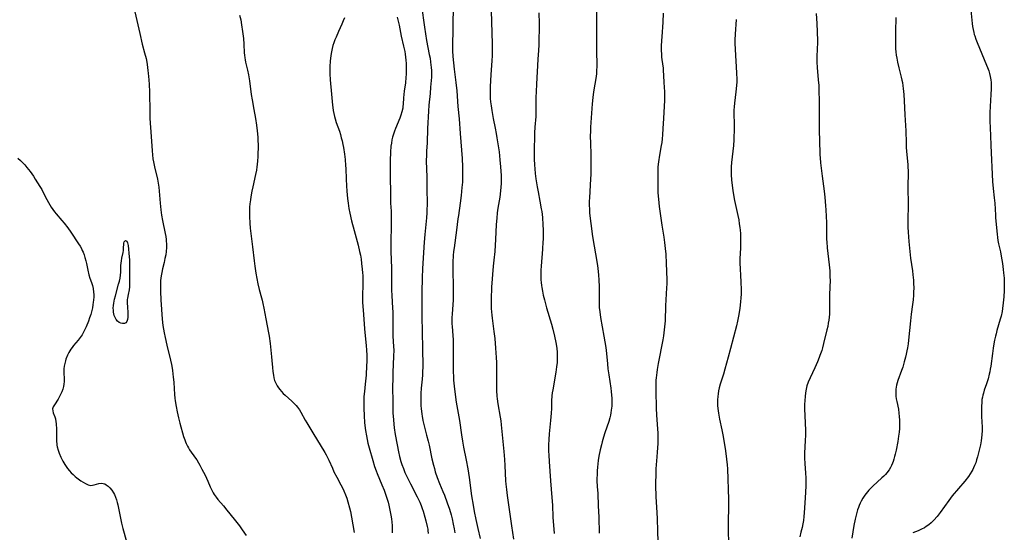
# Model space of a CAD drawing. Units: inches. Extents: x 2039959 to 2045404, y 179136 to 184586.
# Drawn here: x 2041147 to 2041391, y 181309 to 181437 of the extents above; entities that cross this region are included whole.
import ezdxf

# ---------------------------------------------------------------- set-up
doc = ezdxf.new("R2010")
doc.units = ezdxf.units.IN
doc.header["$MEASUREMENT"] = 0
doc.layers.add('c_29_T14S_R18E', color=63, linetype='Continuous')

msp = doc.modelspace()

# ---------------------------------------------------------------- linework, layer by layer
at = {"layer": 'c_29_T14S_R18E'}
for points in [[(2041246.44, 181440.21, 1088), (2041247.13, 181434.86, 1088), (2041247.37, 181433.19, 1088), (2041247.66, 181431.56, 1088), (2041248.36, 181428.12, 1088), (2041248.53, 181427.15, 1088), (2041248.68, 181426.19, 1088), (2041248.83, 181424.85, 1088), (2041248.87, 181424.15, 1088), (2041248.88, 181423.41, 1088), (2041248.86, 181422.48, 1088), (2041248.69, 181420.02, 1088), (2041248.54, 181418.37, 1088), (2041248.24, 181415.52, 1088), (2041248.12, 181414, 1088), (2041247.89, 181409.75, 1088), (2041247.79, 181406.19, 1088), (2041247.66, 181404.06, 1088), (2041247.62, 181403.14, 1088), (2041247.61, 181401.59, 1088), (2041247.75, 181397.69, 1088), (2041247.77, 181396.67, 1088), (2041247.78, 181394.17, 1088), (2041247.81, 181391.65, 1088), (2041247.8, 181390.68, 1088), (2041247.78, 181389.71, 1088), (2041247.73, 181388.74, 1088), (2041247.64, 181387.49, 1088), (2041247.26, 181383.39, 1088), (2041247.1, 181381.46, 1088), (2041246.69, 181374.91, 1088), (2041246.59, 181372.6, 1088), (2041246.52, 181369.06, 1088), (2041246.48, 181364.67, 1088), (2041246.5, 181363.1, 1088), (2041246.69, 181355.16, 1088), (2041246.71, 181350.58, 1088), (2041246.67, 181349.17, 1088), (2041246.64, 181348.49, 1088), (2041246.56, 181347.45, 1088), (2041246.36, 181345.23, 1088), (2041246.26, 181343.86, 1088), (2041246.22, 181342.49, 1088), (2041246.23, 181341.66, 1088), (2041246.27, 181340.82, 1088), (2041246.32, 181340.18, 1088), (2041246.49, 181338.78, 1088), (2041246.58, 181338.22, 1088), (2041246.77, 181337.22, 1088), (2041247.1, 181335.84, 1088), (2041247.69, 181333.56, 1088), (2041248.06, 181332.05, 1088), (2041248.28, 181331.09, 1088), (2041249.01, 181327.62, 1088), (2041249.38, 181326.07, 1088), (2041249.61, 181325.22, 1088), (2041249.83, 181324.47, 1088), (2041250.33, 181322.99, 1088), (2041250.89, 181321.57, 1088), (2041251.74, 181319.55, 1088), (2041252.12, 181318.62, 1088), (2041252.82, 181316.75, 1088), (2041253.34, 181315.14, 1088), (2041253.74, 181313.76, 1088), (2041253.99, 181312.78, 1088), (2041254.29, 181311.47, 1088), (2041254.54, 181310.26, 1088), (2041254.72, 181309.24, 1088)], [(2041254.25, 181441.21, 1086), (2041254.22, 181434.14, 1086), (2041254.14, 181430.54, 1086), (2041254.14, 181429.03, 1086), (2041254.19, 181427.58, 1086), (2041254.32, 181426.06, 1086), (2041254.5, 181424.46, 1086), (2041254.96, 181421.15, 1086), (2041255.17, 181419.09, 1086), (2041255.42, 181415.19, 1086), (2041255.73, 181412.14, 1086), (2041255.99, 181408.46, 1086), (2041256.49, 181402.23, 1086), (2041256.61, 181400.16, 1086), (2041256.63, 181398.7, 1086), (2041256.6, 181397.17, 1086), (2041256.56, 181396.38, 1086), (2041256.47, 181395.08, 1086), (2041256.28, 181393.08, 1086), (2041256.04, 181391.19, 1086), (2041255.57, 181388.14, 1086), (2041255.44, 181387.26, 1086), (2041255.09, 181384.43, 1086), (2041254.51, 181380.11, 1086), (2041254.4, 181379.15, 1086), (2041254.31, 181378.13, 1086), (2041254.22, 181376.47, 1086), (2041254.19, 181375.01, 1086), (2041254.19, 181374.21, 1086), (2041254.28, 181370.72, 1086), (2041254.3, 181369.15, 1086), (2041254.28, 181368.19, 1086), (2041254.24, 181367.14, 1086), (2041254, 181363.63, 1086), (2041253.97, 181362.79, 1086), (2041253.96, 181361.95, 1086), (2041253.97, 181361.2, 1086), (2041254.01, 181360.55, 1086), (2041254.2, 181358.27, 1086), (2041254.24, 181357.23, 1086), (2041254.25, 181351.14, 1086), (2041254.28, 181349.36, 1086), (2041254.34, 181348.06, 1086), (2041254.39, 181347.16, 1086), (2041254.52, 181345.72, 1086), (2041254.7, 181344.28, 1086), (2041255.06, 181341.77, 1086), (2041255.84, 181337.14, 1086), (2041256.34, 181333.64, 1086), (2041256.6, 181332.06, 1086), (2041256.88, 181330.56, 1086), (2041257.53, 181327.31, 1086), (2041257.91, 181325.14, 1086), (2041258.23, 181323.03, 1086), (2041258.87, 181318.43, 1086), (2041259.22, 181316.18, 1086), (2041259.52, 181314.55, 1086), (2041259.91, 181312.62, 1086), (2041260.42, 181310.33, 1086), (2041261.02, 181307.9, 1086)], [(2041289.83, 181439.15, 1080), (2041289.88, 181435.01, 1080), (2041289.83, 181430.17, 1080), (2041289.86, 181428.59, 1080), (2041289.94, 181425.89, 1080), (2041289.94, 181425.08, 1080), (2041289.9, 181424.12, 1080), (2041289.83, 181423.36, 1080), (2041289.74, 181422.61, 1080), (2041289.12, 181418.8, 1080), (2041288.95, 181417.45, 1080), (2041288.8, 181415.82, 1080), (2041288.39, 181410.01, 1080), (2041288.35, 181409.15, 1080), (2041288.32, 181407.69, 1080), (2041288.35, 181406.17, 1080), (2041288.47, 181403.16, 1080), (2041288.49, 181401.97, 1080), (2041288.47, 181400.16, 1080), (2041288.42, 181398.29, 1080), (2041288.38, 181397.17, 1080), (2041288.11, 181392.53, 1080), (2041288.08, 181391.65, 1080), (2041288.07, 181390.68, 1080), (2041288.09, 181389.71, 1080), (2041288.15, 181388.73, 1080), (2041288.27, 181387.38, 1080), (2041288.42, 181386.15, 1080), (2041288.9, 181382.87, 1080), (2041290.01, 181376.15, 1080), (2041290.16, 181375.04, 1080), (2041290.36, 181373.28, 1080), (2041290.44, 181372.14, 1080), (2041290.5, 181370.4, 1080), (2041290.5, 181367.42, 1080), (2041290.52, 181366.22, 1080), (2041290.56, 181365.28, 1080), (2041290.65, 181364.21, 1080), (2041290.86, 181362.76, 1080), (2041291.72, 181358.14, 1080), (2041291.94, 181356.76, 1080), (2041292.08, 181355.81, 1080), (2041292.23, 181354.61, 1080), (2041292.57, 181351.22, 1080), (2041292.71, 181350.03, 1080), (2041292.91, 181348.51, 1080), (2041293.4, 181345.23, 1080), (2041293.51, 181344.36, 1080), (2041293.6, 181343.49, 1080), (2041293.65, 181342.7, 1080), (2041293.67, 181342.04, 1080), (2041293.67, 181341.38, 1080), (2041293.64, 181340.73, 1080), (2041293.54, 181339.75, 1080), (2041293.44, 181339.11, 1080), (2041293.31, 181338.47, 1080), (2041293.16, 181337.83, 1080), (2041292.9, 181336.91, 1080), (2041291.95, 181334.1, 1080), (2041291.62, 181333.07, 1080), (2041291.26, 181331.85, 1080), (2041291.07, 181331.13, 1080), (2041290.79, 181329.92, 1080), (2041290.48, 181328.33, 1080), (2041290.31, 181327.28, 1080), (2041290.2, 181326.45, 1080), (2041290.11, 181325.62, 1080), (2041290.03, 181324.68, 1080), (2041289.99, 181323.74, 1080), (2041289.97, 181322.81, 1080), (2041289.98, 181322.19, 1080), (2041290.05, 181320.81, 1080), (2041290.17, 181319.07, 1080), (2041290.3, 181315.98, 1080), (2041290.44, 181313.16, 1080), (2041290.55, 181309.23, 1080)], [(2041382.82, 181439.14, 1070), (2041383.03, 181436.66, 1070), (2041383.13, 181435.76, 1070), (2041383.24, 181435.01, 1070), (2041383.37, 181434.27, 1070), (2041383.54, 181433.54, 1070), (2041383.66, 181433.09, 1070), (2041383.77, 181432.73, 1070), (2041384.06, 181431.88, 1070), (2041384.39, 181431.04, 1070), (2041386.73, 181425.44, 1070), (2041386.96, 181424.86, 1070), (2041387.25, 181424.03, 1070), (2041387.45, 181423.34, 1070), (2041387.61, 181422.65, 1070), (2041387.74, 181421.83, 1070), (2041387.82, 181421.13, 1070), (2041387.85, 181420.47, 1070), (2041387.85, 181419.56, 1070), (2041387.79, 181418.17, 1070), (2041387.58, 181415.16, 1070), (2041387.54, 181413.7, 1070), (2041387.55, 181411.62, 1070), (2041387.65, 181407.96, 1070), (2041387.74, 181405.5, 1070), (2041388.2, 181396.54, 1070), (2041388.34, 181394.81, 1070), (2041388.6, 181392.45, 1070), (2041388.73, 181391.14, 1070), (2041388.89, 181388.17, 1070), (2041388.93, 181387.55, 1070), (2041389.3, 181383.45, 1070), (2041389.39, 181382.64, 1070), (2041389.51, 181381.89, 1070), (2041389.67, 181381.1, 1070), (2041390.16, 181379.05, 1070), (2041390.36, 181378.01, 1070), (2041390.65, 181376.15, 1070), (2041390.85, 181374.69, 1070), (2041390.94, 181373.89, 1070), (2041391.05, 181372.53, 1070), (2041391.11, 181371.31, 1070), (2041391.11, 181370.17, 1070), (2041391.08, 181369.49, 1070), (2041390.97, 181367.88, 1070), (2041390.85, 181366.43, 1070), (2041390.68, 181364.97, 1070), (2041390.56, 181364.24, 1070), (2041390.3, 181363.1, 1070), (2041390.11, 181362.39, 1070), (2041389.28, 181359.54, 1070), (2041389.05, 181358.71, 1070), (2041388.89, 181358.09, 1070), (2041388.69, 181357.17, 1070), (2041388.5, 181356.19, 1070), (2041388.33, 181355.14, 1070), (2041388.14, 181353.8, 1070), (2041387.74, 181350.68, 1070), (2041387.64, 181349.96, 1070), (2041387.51, 181349.24, 1070), (2041387.38, 181348.66, 1070), (2041387.1, 181347.56, 1070), (2041386.7, 181346.29, 1070), (2041386.14, 181344.71, 1070), (2041385.91, 181344, 1070), (2041385.77, 181343.5, 1070), (2041385.66, 181342.99, 1070), (2041385.57, 181342.38, 1070), (2041385.51, 181341.75, 1070), (2041385.46, 181340.69, 1070), (2041385.46, 181339.61, 1070), (2041385.48, 181338.2, 1070), (2041385.58, 181335.49, 1070), (2041385.58, 181334.68, 1070), (2041385.54, 181333.64, 1070), (2041385.46, 181332.86, 1070), (2041385.35, 181332.1, 1070), (2041385.18, 181331.16, 1070), (2041385.03, 181330.45, 1070), (2041384.8, 181329.44, 1070), (2041384.45, 181328.15, 1070), (2041384.23, 181327.37, 1070), (2041384, 181326.66, 1070), (2041383.75, 181325.97, 1070), (2041383.5, 181325.41, 1070), (2041383.31, 181325.04, 1070), (2041383.07, 181324.59, 1070), (2041382.65, 181323.94, 1070), (2041382.21, 181323.31, 1070), (2041381.3, 181322.15, 1070), (2041378.19, 181318.44, 1070), (2041377.3, 181317.29, 1070), (2041375.2, 181314.34, 1070), (2041374.41, 181313.35, 1070), (2041373.59, 181312.44, 1070), (2041372.92, 181311.78, 1070), (2041372.35, 181311.28, 1070), (2041371.75, 181310.83, 1070), (2041371.3, 181310.54, 1070), (2041370.59, 181310.17, 1070), (2041369.75, 181309.81, 1070), (2041368.43, 181309.29, 1070)], [(2041175.22, 181438.7, 1096), (2041176.49, 181433.35, 1096), (2041177.1, 181430.66, 1096), (2041177.68, 181428.51, 1096), (2041178.02, 181427.12, 1096), (2041178.21, 181426.18, 1096), (2041178.3, 181425.65, 1096), (2041178.51, 181424.14, 1096), (2041178.59, 181423.44, 1096), (2041178.73, 181421.8, 1096), (2041178.79, 181420.64, 1096), (2041178.85, 181418.78, 1096), (2041178.95, 181413.71, 1096), (2041179.01, 181412.18, 1096), (2041179.34, 181407.74, 1096), (2041179.52, 181404.13, 1096), (2041179.59, 181403.2, 1096), (2041179.73, 181402.2, 1096), (2041179.86, 181401.42, 1096), (2041180.12, 181400.2, 1096), (2041180.87, 181397.09, 1096), (2041181.05, 181396.1, 1096), (2041181.19, 181395.15, 1096), (2041181.29, 181394.14, 1096), (2041181.51, 181391.17, 1096), (2041181.69, 181389.52, 1096), (2041181.9, 181388.18, 1096), (2041182.13, 181386.83, 1096), (2041182.79, 181383.6, 1096), (2041182.91, 181382.89, 1096), (2041183, 181382.11, 1096), (2041183.05, 181381.63, 1096), (2041183.07, 181381.14, 1096), (2041183.07, 181380.16, 1096), (2041183.01, 181379.2, 1096), (2041182.91, 181378.37, 1096), (2041182.73, 181377.41, 1096), (2041182.52, 181376.46, 1096), (2041182.13, 181374.89, 1096), (2041181.91, 181373.94, 1096), (2041181.75, 181373.08, 1096), (2041181.68, 181372.52, 1096), (2041181.62, 181371.96, 1096), (2041181.58, 181370.66, 1096), (2041181.6, 181369.24, 1096), (2041181.72, 181367.16, 1096), (2041182.07, 181362.36, 1096), (2041182.23, 181360.79, 1096), (2041182.37, 181359.88, 1096), (2041182.53, 181358.97, 1096), (2041182.77, 181357.77, 1096), (2041183.18, 181355.89, 1096), (2041184.09, 181352.13, 1096), (2041184.31, 181351.11, 1096), (2041184.57, 181349.69, 1096), (2041184.7, 181348.72, 1096), (2041184.78, 181348.01, 1096), (2041184.9, 181346.59, 1096), (2041185.11, 181343.6, 1096), (2041185.2, 181342.74, 1096), (2041185.29, 181342.05, 1096), (2041185.51, 181340.68, 1096), (2041185.78, 181339.3, 1096), (2041186.11, 181337.87, 1096), (2041186.45, 181336.5, 1096), (2041187.36, 181333.22, 1096), (2041187.63, 181332.36, 1096), (2041187.8, 181331.89, 1096), (2041187.99, 181331.43, 1096), (2041188.28, 181330.83, 1096), (2041188.54, 181330.36, 1096), (2041188.83, 181329.91, 1096), (2041190.32, 181327.83, 1096), (2041190.6, 181327.41, 1096), (2041191.07, 181326.65, 1096), (2041191.4, 181326.07, 1096), (2041191.91, 181325.11, 1096), (2041192.68, 181323.56, 1096), (2041193.36, 181322.1, 1096), (2041193.96, 181320.69, 1096), (2041194.33, 181319.89, 1096), (2041194.7, 181319.21, 1096), (2041194.96, 181318.79, 1096), (2041195.41, 181318.16, 1096), (2041195.89, 181317.55, 1096), (2041197.24, 181315.96, 1096), (2041198.12, 181314.89, 1096), (2041199.89, 181312.63, 1096), (2041201.21, 181310.98, 1096), (2041201.93, 181310.03, 1096), (2041202.92, 181308.6, 1096)], [(2041201.26, 181437.83, 1094), (2041201.52, 181436.69, 1094), (2041201.76, 181435.44, 1094), (2041202, 181433.84, 1094), (2041202.19, 181432.1, 1094), (2041202.3, 181430.7, 1094), (2041202.39, 181428.54, 1094), (2041202.44, 181427.91, 1094), (2041202.52, 181427.29, 1094), (2041202.61, 181426.73, 1094), (2041202.73, 181426.18, 1094), (2041203.24, 181424.21, 1094), (2041203.48, 181423.02, 1094), (2041203.71, 181421.52, 1094), (2041204.14, 181418.19, 1094), (2041204.36, 181416.83, 1094), (2041204.8, 181414.42, 1094), (2041205.18, 181412.17, 1094), (2041205.43, 181410.56, 1094), (2041205.61, 181409.15, 1094), (2041205.75, 181407.6, 1094), (2041205.8, 181406.7, 1094), (2041205.83, 181405.64, 1094), (2041205.84, 181404.68, 1094), (2041205.82, 181403.72, 1094), (2041205.78, 181402.64, 1094), (2041205.71, 181401.71, 1094), (2041205.62, 181400.78, 1094), (2041205.54, 181400.21, 1094), (2041205.41, 181399.38, 1094), (2041205.19, 181398.3, 1094), (2041204.5, 181395.19, 1094), (2041204.28, 181394.15, 1094), (2041204.04, 181392.76, 1094), (2041203.93, 181392.03, 1094), (2041203.81, 181390.99, 1094), (2041203.75, 181390.13, 1094), (2041203.72, 181389.27, 1094), (2041203.71, 181387.89, 1094), (2041203.76, 181386.23, 1094), (2041203.86, 181384.92, 1094), (2041204.45, 181380.32, 1094), (2041204.84, 181376.83, 1094), (2041205.02, 181375.49, 1094), (2041205.3, 181373.81, 1094), (2041205.8, 181371.1, 1094), (2041206.12, 181369.74, 1094), (2041206.71, 181367.64, 1094), (2041206.87, 181367.04, 1094), (2041207.05, 181366.26, 1094), (2041207.27, 181365.11, 1094), (2041207.76, 181362.42, 1094), (2041208.43, 181358.93, 1094), (2041208.58, 181358.1, 1094), (2041208.83, 181356.27, 1094), (2041209.2, 181353.01, 1094), (2041209.29, 181352.11, 1094), (2041209.41, 181350.37, 1094), (2041209.51, 181349.31, 1094), (2041209.64, 181348.43, 1094), (2041209.78, 181347.78, 1094), (2041209.96, 181347.14, 1094), (2041210.21, 181346.49, 1094), (2041210.6, 181345.75, 1094), (2041210.89, 181345.3, 1094), (2041211.21, 181344.87, 1094), (2041211.62, 181344.38, 1094), (2041212.06, 181343.91, 1094), (2041212.53, 181343.46, 1094), (2041214.21, 181341.99, 1094), (2041214.91, 181341.32, 1094), (2041215.27, 181340.93, 1094), (2041215.61, 181340.52, 1094), (2041216.09, 181339.85, 1094), (2041216.47, 181339.24, 1094), (2041217.55, 181337.3, 1094), (2041217.96, 181336.59, 1094), (2041219.46, 181334.14, 1094), (2041222.4, 181329.26, 1094), (2041222.74, 181328.65, 1094), (2041223.06, 181328.03, 1094), (2041223.4, 181327.3, 1094), (2041224.28, 181325.3, 1094), (2041224.69, 181324.46, 1094), (2041225.4, 181323.07, 1094), (2041226.41, 181321.19, 1094), (2041226.79, 181320.44, 1094), (2041227.15, 181319.69, 1094), (2041227.54, 181318.73, 1094), (2041227.85, 181317.85, 1094), (2041228.14, 181316.95, 1094), (2041228.54, 181315.49, 1094), (2041228.76, 181314.55, 1094), (2041229.06, 181313.15, 1094), (2041229.73, 181309.36, 1094)], [(2041227.27, 181437.19, 1092), (2041226.98, 181436.42, 1092), (2041226.66, 181435.66, 1092), (2041225.77, 181433.78, 1092), (2041225.19, 181432.44, 1092), (2041224.9, 181431.74, 1092), (2041224.65, 181431.03, 1092), (2041224.43, 181430.36, 1092), (2041224.23, 181429.62, 1092), (2041224.03, 181428.72, 1092), (2041223.88, 181427.81, 1092), (2041223.72, 181426.41, 1092), (2041223.63, 181425.08, 1092), (2041223.62, 181424.18, 1092), (2041223.64, 181423.25, 1092), (2041223.74, 181421.82, 1092), (2041224.11, 181418.22, 1092), (2041224.31, 181415.5, 1092), (2041224.38, 181414.92, 1092), (2041224.49, 181414.16, 1092), (2041224.63, 181413.4, 1092), (2041224.81, 181412.66, 1092), (2041224.97, 181412.1, 1092), (2041225.26, 181411.21, 1092), (2041226.03, 181409.04, 1092), (2041226.29, 181408.2, 1092), (2041226.5, 181407.41, 1092), (2041226.69, 181406.62, 1092), (2041226.87, 181405.77, 1092), (2041227.02, 181404.96, 1092), (2041227.26, 181403.32, 1092), (2041227.43, 181402.05, 1092), (2041227.57, 181400.55, 1092), (2041227.61, 181399.77, 1092), (2041227.68, 181397.1, 1092), (2041227.77, 181395.43, 1092), (2041227.87, 181394.16, 1092), (2041228.03, 181392.34, 1092), (2041228.17, 181391.19, 1092), (2041228.28, 181390.48, 1092), (2041228.39, 181389.82, 1092), (2041228.62, 181388.67, 1092), (2041229.06, 181386.79, 1092), (2041229.67, 181384.39, 1092), (2041230.66, 181380.74, 1092), (2041231.05, 181379.12, 1092), (2041231.23, 181378.23, 1092), (2041231.4, 181377.23, 1092), (2041231.55, 181376.16, 1092), (2041231.72, 181374.75, 1092), (2041231.8, 181373.88, 1092), (2041231.84, 181373.16, 1092), (2041231.86, 181372.47, 1092), (2041231.84, 181370.88, 1092), (2041231.73, 181368.2, 1092), (2041231.73, 181367.19, 1092), (2041231.76, 181366.58, 1092), (2041232.02, 181363.5, 1092), (2041232.29, 181359.94, 1092), (2041232.71, 181355.69, 1092), (2041232.78, 181354.74, 1092), (2041232.83, 181353.34, 1092), (2041232.81, 181351.72, 1092), (2041232.77, 181350.81, 1092), (2041232.64, 181348.47, 1092), (2041232.46, 181346.2, 1092), (2041232.25, 181344.38, 1092), (2041232.12, 181343.12, 1092), (2041232.08, 181342.38, 1092), (2041232.06, 181341.64, 1092), (2041232.07, 181340.15, 1092), (2041232.16, 181338.39, 1092), (2041232.29, 181336.62, 1092), (2041232.51, 181334.71, 1092), (2041232.73, 181333.39, 1092), (2041232.92, 181332.47, 1092), (2041233.13, 181331.56, 1092), (2041233.43, 181330.43, 1092), (2041234.34, 181327.22, 1092), (2041234.77, 181325.78, 1092), (2041235.16, 181324.64, 1092), (2041235.41, 181324.01, 1092), (2041236.59, 181321.2, 1092), (2041237.11, 181319.89, 1092), (2041237.64, 181318.38, 1092), (2041238.1, 181316.86, 1092), (2041238.3, 181316.12, 1092), (2041238.49, 181315.31, 1092), (2041238.66, 181314.47, 1092), (2041238.81, 181313.64, 1092), (2041238.93, 181312.79, 1092), (2041239.03, 181311.94, 1092), (2041239.1, 181311.08, 1092), (2041239.14, 181310.22, 1092), (2041239.15, 181309.29, 1092)], [(2041240.41, 181437.35, 1090), (2041240.56, 181436.73, 1090), (2041240.84, 181435.4, 1090), (2041241.39, 181432.64, 1090), (2041241.95, 181430.16, 1090), (2041242.24, 181428.85, 1090), (2041242.36, 181428.15, 1090), (2041242.47, 181427.45, 1090), (2041242.55, 181426.67, 1090), (2041242.59, 181425.89, 1090), (2041242.61, 181425.11, 1090), (2041242.61, 181424.16, 1090), (2041242.58, 181423.17, 1090), (2041242.54, 181422.36, 1090), (2041242.42, 181421.05, 1090), (2041242.09, 181418.96, 1090), (2041241.99, 181418.15, 1090), (2041241.95, 181417.31, 1090), (2041241.88, 181415.73, 1090), (2041241.82, 181415.17, 1090), (2041241.75, 181414.73, 1090), (2041241.55, 181413.89, 1090), (2041241.3, 181413.06, 1090), (2041241.01, 181412.26, 1090), (2041239.97, 181409.74, 1090), (2041239.71, 181409.08, 1090), (2041239.45, 181408.32, 1090), (2041239.24, 181407.59, 1090), (2041239.07, 181406.86, 1090), (2041238.93, 181406.11, 1090), (2041238.83, 181405.31, 1090), (2041238.74, 181403.87, 1090), (2041238.67, 181401.75, 1090), (2041238.65, 181399.37, 1090), (2041238.67, 181397.17, 1090), (2041238.68, 181394.17, 1090), (2041238.7, 181392.67, 1090), (2041238.75, 181391.19, 1090), (2041238.85, 181389.16, 1090), (2041238.88, 181387.91, 1090), (2041238.83, 181379.17, 1090), (2041238.97, 181375.06, 1090), (2041238.99, 181373.5, 1090), (2041238.98, 181370.72, 1090), (2041239, 181369.56, 1090), (2041239.05, 181368.21, 1090), (2041239.24, 181365.09, 1090), (2041239.27, 181364.16, 1090), (2041239.28, 181363.17, 1090), (2041239.26, 181360.87, 1090), (2041239.28, 181359.29, 1090), (2041239.32, 181358.19, 1090), (2041239.49, 181355.49, 1090), (2041239.51, 181354.77, 1090), (2041239.49, 181353.11, 1090), (2041239.31, 181349.16, 1090), (2041239.26, 181347.22, 1090), (2041239.25, 181345.94, 1090), (2041239.26, 181341.32, 1090), (2041239.28, 181340.16, 1090), (2041239.32, 181339.08, 1090), (2041239.44, 181337.37, 1090), (2041239.55, 181336.25, 1090), (2041239.66, 181335.36, 1090), (2041239.89, 181333.71, 1090), (2041240.35, 181331.15, 1090), (2041240.69, 181329.42, 1090), (2041240.98, 181328.2, 1090), (2041241.32, 181326.97, 1090), (2041241.57, 181326.21, 1090), (2041241.92, 181325.24, 1090), (2041242.31, 181324.29, 1090), (2041242.77, 181323.28, 1090), (2041243.66, 181321.48, 1090), (2041245.35, 181318.22, 1090), (2041246, 181316.86, 1090), (2041246.34, 181316.04, 1090), (2041246.59, 181315.35, 1090), (2041246.82, 181314.65, 1090), (2041247.26, 181313.19, 1090), (2041247.52, 181312.23, 1090), (2041247.84, 181310.88, 1090), (2041247.96, 181310.2, 1090), (2041248.01, 181309.84, 1090), (2041248.07, 181309.13, 1090)], [(2041263.72, 181438.98, 1084), (2041263.92, 181430.72, 1084), (2041263.94, 181428.7, 1084), (2041263.93, 181427.87, 1084), (2041263.87, 181426.52, 1084), (2041263.62, 181423.11, 1084), (2041263.46, 181420.08, 1084), (2041263.44, 181419.25, 1084), (2041263.45, 181417.92, 1084), (2041263.5, 181417.14, 1084), (2041263.57, 181416.37, 1084), (2041263.68, 181415.37, 1084), (2041263.86, 181414.2, 1084), (2041264.21, 181412.21, 1084), (2041264.74, 181409.76, 1084), (2041264.98, 181408.51, 1084), (2041265.16, 181407.38, 1084), (2041265.66, 181403.9, 1084), (2041265.89, 181401.95, 1084), (2041266.05, 181400.17, 1084), (2041266.18, 181398.05, 1084), (2041266.21, 181397.01, 1084), (2041266.19, 181396.09, 1084), (2041266.15, 181395.18, 1084), (2041266.06, 181394.21, 1084), (2041265.83, 181392.63, 1084), (2041265.37, 181389.93, 1084), (2041265.22, 181388.77, 1084), (2041265.08, 181387.41, 1084), (2041264.97, 181385.89, 1084), (2041264.81, 181382.17, 1084), (2041264.72, 181380.74, 1084), (2041264.59, 181379.18, 1084), (2041264.35, 181377.04, 1084), (2041264.19, 181375.49, 1084), (2041263.8, 181370.32, 1084), (2041263.76, 181369.19, 1084), (2041263.75, 181368.39, 1084), (2041263.75, 181365.03, 1084), (2041263.79, 181364.18, 1084), (2041263.86, 181363.38, 1084), (2041263.95, 181362.58, 1084), (2041264.4, 181359.26, 1084), (2041264.6, 181357.51, 1084), (2041264.81, 181355.17, 1084), (2041264.99, 181352.86, 1084), (2041265.05, 181351.57, 1084), (2041265.07, 181350.37, 1084), (2041265.06, 181349.17, 1084), (2041265, 181346.88, 1084), (2041265.01, 181345.45, 1084), (2041265.04, 181344.6, 1084), (2041265.15, 181343.19, 1084), (2041265.22, 181342.55, 1084), (2041265.4, 181341.32, 1084), (2041265.97, 181337.97, 1084), (2041266.1, 181337.08, 1084), (2041266.21, 181336.14, 1084), (2041266.84, 181329.44, 1084), (2041267, 181327.52, 1084), (2041267.11, 181325.97, 1084), (2041267.3, 181322.17, 1084), (2041267.36, 181321.35, 1084), (2041267.48, 181320.08, 1084), (2041267.68, 181318.51, 1084), (2041268.22, 181315.07, 1084), (2041268.75, 181311.02, 1084), (2041269.25, 181307.71, 1084)], [(2041275.57, 181438.42, 1082), (2041275.59, 181435.83, 1082), (2041275.53, 181430.48, 1082), (2041275.46, 181429.05, 1082), (2041275.31, 181426.94, 1082), (2041274.94, 181420.69, 1082), (2041274.85, 181418.9, 1082), (2041274.82, 181417.43, 1082), (2041274.83, 181415.16, 1082), (2041274.82, 181414.06, 1082), (2041274.76, 181412.67, 1082), (2041274.59, 181410.07, 1082), (2041274.51, 181408.64, 1082), (2041274.42, 181403.67, 1082), (2041274.42, 181402.12, 1082), (2041274.46, 181400.7, 1082), (2041274.53, 181399.66, 1082), (2041274.64, 181398.54, 1082), (2041274.82, 181397.18, 1082), (2041275.14, 181395.2, 1082), (2041275.36, 181394.02, 1082), (2041275.83, 181391.7, 1082), (2041276.16, 181389.77, 1082), (2041276.25, 181389.13, 1082), (2041276.42, 181387.59, 1082), (2041276.55, 181385.76, 1082), (2041276.6, 181384.51, 1082), (2041276.61, 181383.46, 1082), (2041276.59, 181382.17, 1082), (2041276.57, 181381.55, 1082), (2041276.45, 181379.73, 1082), (2041276.12, 181375.49, 1082), (2041276.07, 181374.54, 1082), (2041276.04, 181373.58, 1082), (2041276.04, 181372.78, 1082), (2041276.07, 181372.1, 1082), (2041276.13, 181371.42, 1082), (2041276.2, 181370.73, 1082), (2041276.28, 181370.2, 1082), (2041276.44, 181369.32, 1082), (2041276.64, 181368.35, 1082), (2041276.93, 181367.17, 1082), (2041277.48, 181365.14, 1082), (2041278.69, 181361.13, 1082), (2041279.03, 181359.83, 1082), (2041279.44, 181358.15, 1082), (2041279.76, 181356.56, 1082), (2041279.98, 181355.14, 1082), (2041280.09, 181354.06, 1082), (2041280.13, 181353.22, 1082), (2041280.12, 181352.18, 1082), (2041280.08, 181351.58, 1082), (2041279.97, 181350.47, 1082), (2041279.77, 181349.17, 1082), (2041279, 181344.82, 1082), (2041278.89, 181344.06, 1082), (2041278.81, 181343.31, 1082), (2041278.72, 181342.1, 1082), (2041278.65, 181340.15, 1082), (2041278.59, 181338.97, 1082), (2041278.45, 181337.17, 1082), (2041278.14, 181333.9, 1082), (2041278.03, 181332.49, 1082), (2041277.96, 181331.16, 1082), (2041277.95, 181330.5, 1082), (2041277.97, 181329.55, 1082), (2041278.01, 181328.61, 1082), (2041278.1, 181326.97, 1082), (2041278.44, 181322.2, 1082), (2041278.78, 181318.09, 1082), (2041278.9, 181316.16, 1082), (2041279.05, 181313.18, 1082), (2041279.35, 181309.15, 1082)], [(2041306.4, 181438.37, 1078), (2041306.3, 181436.15, 1078), (2041306.06, 181432.49, 1078), (2041306, 181431.53, 1078), (2041305.95, 181430.18, 1078), (2041305.94, 181429.01, 1078), (2041305.97, 181428.23, 1078), (2041306.02, 181427.46, 1078), (2041306.08, 181426.86, 1078), (2041306.38, 181424.67, 1078), (2041306.43, 181424.12, 1078), (2041306.52, 181422.9, 1078), (2041306.6, 181421.16, 1078), (2041306.73, 181418.83, 1078), (2041306.75, 181418.15, 1078), (2041306.72, 181416.71, 1078), (2041306.48, 181412.16, 1078), (2041306.37, 181409.69, 1078), (2041306.27, 181408.13, 1078), (2041306.18, 181407.14, 1078), (2041306.06, 181406.21, 1078), (2041305.94, 181405.45, 1078), (2041305.5, 181403.08, 1078), (2041305.25, 181401.47, 1078), (2041305.13, 181400.15, 1078), (2041305.07, 181398.85, 1078), (2041305.07, 181398.1, 1078), (2041305.07, 181395.41, 1078), (2041305.08, 181394.63, 1078), (2041305.12, 181393.75, 1078), (2041305.24, 181392.16, 1078), (2041305.46, 181390.35, 1078), (2041306.08, 181385.73, 1078), (2041306.56, 181382.71, 1078), (2041306.74, 181381.4, 1078), (2041306.91, 181379.9, 1078), (2041307.04, 181378.5, 1078), (2041307.2, 181376.16, 1078), (2041307.27, 181374.31, 1078), (2041307.31, 181372.07, 1078), (2041307.31, 181371.14, 1078), (2041307.28, 181370.17, 1078), (2041307.02, 181365.63, 1078), (2041306.88, 181361.91, 1078), (2041306.84, 181361.17, 1078), (2041306.7, 181359.71, 1078), (2041306.49, 181358.19, 1078), (2041306.32, 181357.22, 1078), (2041305.18, 181351.36, 1078), (2041304.91, 181349.82, 1078), (2041304.82, 181349.14, 1078), (2041304.67, 181347.74, 1078), (2041304.63, 181347.16, 1078), (2041304.59, 181346.17, 1078), (2041304.59, 181344.6, 1078), (2041304.69, 181340.17, 1078), (2041304.77, 181338.57, 1078), (2041305.02, 181335.05, 1078), (2041305.06, 181334.15, 1078), (2041305.08, 181333.17, 1078), (2041305.06, 181331.44, 1078), (2041304.96, 181329.31, 1078), (2041304.88, 181328.19, 1078), (2041304.61, 181325.14, 1078), (2041304.57, 181324.15, 1078), (2041304.53, 181321.29, 1078), (2041304.53, 181320.17, 1078), (2041304.56, 181319.17, 1078), (2041304.6, 181318.25, 1078), (2041304.79, 181315.66, 1078), (2041304.87, 181314.25, 1078), (2041304.92, 181312.8, 1078), (2041304.98, 181309.67, 1078), (2041305.16, 181304.5, 1078)], [(2041324.5, 181436.79, 1076), (2041324.25, 181433.14, 1076), (2041324.23, 181431.72, 1076), (2041324.24, 181430.87, 1076), (2041324.31, 181429.31, 1076), (2041324.63, 181423.5, 1076), (2041324.68, 181421.87, 1076), (2041324.67, 181421.18, 1076), (2041324.64, 181420.48, 1076), (2041324.56, 181419.53, 1076), (2041324.48, 181418.86, 1076), (2041324.11, 181415.99, 1076), (2041324.03, 181415.13, 1076), (2041324, 181414.23, 1076), (2041323.99, 181413.48, 1076), (2041324.03, 181410.67, 1076), (2041324.02, 181409.16, 1076), (2041323.98, 181407.68, 1076), (2041323.95, 181406.9, 1076), (2041323.85, 181405.53, 1076), (2041323.39, 181401.25, 1076), (2041323.32, 181400.16, 1076), (2041323.29, 181399.02, 1076), (2041323.3, 181398.22, 1076), (2041323.37, 181396.93, 1076), (2041323.51, 181395.54, 1076), (2041323.67, 181394.35, 1076), (2041323.86, 181393.23, 1076), (2041324.13, 181391.84, 1076), (2041324.93, 181388.14, 1076), (2041325.16, 181387.01, 1076), (2041325.32, 181386.07, 1076), (2041325.45, 181385.14, 1076), (2041325.52, 181384.45, 1076), (2041325.59, 181383.6, 1076), (2041325.63, 181382.75, 1076), (2041325.64, 181381.58, 1076), (2041325.59, 181379.96, 1076), (2041325.45, 181377.42, 1076), (2041325.44, 181376.18, 1076), (2041325.49, 181374.94, 1076), (2041325.65, 181373.12, 1076), (2041325.73, 181371.69, 1076), (2041325.77, 181369.55, 1076), (2041325.76, 181368.6, 1076), (2041325.73, 181367.66, 1076), (2041325.65, 181366.62, 1076), (2041325.46, 181365.1, 1076), (2041325.21, 181363.55, 1076), (2041324.87, 181361.86, 1076), (2041324.58, 181360.66, 1076), (2041323.84, 181357.91, 1076), (2041323.14, 181355.04, 1076), (2041322.59, 181352.95, 1076), (2041321.74, 181349.9, 1076), (2041321.39, 181348.72, 1076), (2041320.58, 181346.21, 1076), (2041320.33, 181345.29, 1076), (2041320.16, 181344.56, 1076), (2041320.03, 181343.82, 1076), (2041319.95, 181343.12, 1076), (2041319.9, 181342.31, 1076), (2041319.9, 181341.6, 1076), (2041319.93, 181340.89, 1076), (2041319.99, 181340.19, 1076), (2041320.16, 181338.96, 1076), (2041320.42, 181337.55, 1076), (2041320.97, 181334.88, 1076), (2041321.28, 181333.18, 1076), (2041321.86, 181329.65, 1076), (2041322.14, 181327.6, 1076), (2041322.29, 181326.16, 1076), (2041322.36, 181325.16, 1076), (2041322.65, 181317.57, 1076), (2041322.67, 181316.76, 1076), (2041322.67, 181315.59, 1076), (2041322.57, 181312.19, 1076), (2041322.56, 181311.13, 1076), (2041322.56, 181310.17, 1076), (2041322.6, 181306.4, 1076)], [(2041344.43, 181438.28, 1074), (2041344.57, 181435.76, 1074), (2041344.7, 181431.56, 1074), (2041344.71, 181430.82, 1074), (2041344.68, 181429.63, 1074), (2041344.54, 181427.38, 1074), (2041344.54, 181426.19, 1074), (2041344.61, 181424.85, 1074), (2041344.91, 181421.84, 1074), (2041345.03, 181420.39, 1074), (2041345.1, 181418.87, 1074), (2041345.17, 181416.73, 1074), (2041345.18, 181415.17, 1074), (2041345.11, 181411.55, 1074), (2041345.11, 181409.73, 1074), (2041345.25, 181406.17, 1074), (2041345.28, 181403.88, 1074), (2041345.31, 181403.17, 1074), (2041345.37, 181402.39, 1074), (2041345.5, 181401.15, 1074), (2041345.9, 181397.86, 1074), (2041346.41, 181394.14, 1074), (2041346.56, 181392.63, 1074), (2041346.74, 181390.5, 1074), (2041346.82, 181389.52, 1074), (2041346.91, 181387.86, 1074), (2041346.94, 181386.36, 1074), (2041346.95, 181383.74, 1074), (2041346.99, 181382.18, 1074), (2041347.03, 181381.53, 1074), (2041347.17, 181380.1, 1074), (2041347.5, 181377.28, 1074), (2041347.65, 181375.82, 1074), (2041347.76, 181374.38, 1074), (2041347.82, 181373.16, 1074), (2041347.84, 181371.66, 1074), (2041347.83, 181370.7, 1074), (2041347.7, 181367.99, 1074), (2041347.68, 181367.16, 1074), (2041347.71, 181364.65, 1074), (2041347.7, 181364.13, 1074), (2041347.68, 181363.59, 1074), (2041347.62, 181362.85, 1074), (2041347.53, 181362.11, 1074), (2041347.42, 181361.38, 1074), (2041347.27, 181360.57, 1074), (2041347.08, 181359.68, 1074), (2041346.26, 181356.32, 1074), (2041345.97, 181355.23, 1074), (2041345.77, 181354.57, 1074), (2041345.35, 181353.33, 1074), (2041345.14, 181352.79, 1074), (2041344.72, 181351.75, 1074), (2041344.03, 181350.25, 1074), (2041342.87, 181347.81, 1074), (2041342.42, 181346.73, 1074), (2041342.11, 181345.81, 1074), (2041341.89, 181344.94, 1074), (2041341.74, 181344.05, 1074), (2041341.63, 181343.15, 1074), (2041341.56, 181342.15, 1074), (2041341.53, 181341.19, 1074), (2041341.53, 181340.11, 1074), (2041341.58, 181338.32, 1074), (2041341.75, 181334.8, 1074), (2041341.76, 181333.53, 1074), (2041341.71, 181332.18, 1074), (2041341.53, 181329.1, 1074), (2041341.52, 181327.91, 1074), (2041341.58, 181326.44, 1074), (2041341.74, 181324.21, 1074), (2041341.82, 181322.82, 1074), (2041341.83, 181322.16, 1074), (2041341.81, 181320.88, 1074), (2041341.68, 181317.98, 1074), (2041341.44, 181314.25, 1074), (2041341.35, 181313.32, 1074), (2041341.23, 181312.36, 1074), (2041341.08, 181311.48, 1074), (2041340.9, 181310.6, 1074), (2041340.62, 181309.42, 1074), (2041340.33, 181308.29, 1074)], [(2041364.21, 181437.26, 1072), (2041364.1, 181433.82, 1072), (2041364.06, 181432.44, 1072), (2041364.06, 181430.89, 1072), (2041364.13, 181429.46, 1072), (2041364.19, 181428.75, 1072), (2041364.29, 181427.91, 1072), (2041364.39, 181427.21, 1072), (2041364.59, 181426.17, 1072), (2041364.9, 181424.82, 1072), (2041365.51, 181422.47, 1072), (2041365.7, 181421.69, 1072), (2041365.81, 181421.1, 1072), (2041365.95, 181420.29, 1072), (2041366.04, 181419.62, 1072), (2041366.18, 181418.15, 1072), (2041366.27, 181416.62, 1072), (2041366.42, 181413.08, 1072), (2041366.6, 181410.45, 1072), (2041366.67, 181409.16, 1072), (2041366.73, 181406.16, 1072), (2041366.77, 181404.97, 1072), (2041366.9, 181403.19, 1072), (2041367.13, 181400.77, 1072), (2041367.17, 181400.14, 1072), (2041367.2, 181399.16, 1072), (2041367.18, 181394.84, 1072), (2041367.27, 181391.16, 1072), (2041367.26, 181390.18, 1072), (2041367.18, 181387.49, 1072), (2041367.16, 181385.85, 1072), (2041367.17, 181385.17, 1072), (2041367.23, 181383.92, 1072), (2041367.39, 181381.66, 1072), (2041367.62, 181379.18, 1072), (2041367.84, 181377.49, 1072), (2041368.31, 181374.35, 1072), (2041368.44, 181373.37, 1072), (2041368.55, 181372.05, 1072), (2041368.59, 181371.25, 1072), (2041368.61, 181370.16, 1072), (2041368.6, 181369.08, 1072), (2041368.57, 181368.29, 1072), (2041368.48, 181367.19, 1072), (2041368.35, 181366.02, 1072), (2041368, 181363.61, 1072), (2041367.79, 181361.95, 1072), (2041367.31, 181357.12, 1072), (2041367.21, 181356.26, 1072), (2041367.06, 181355.19, 1072), (2041366.93, 181354.45, 1072), (2041366.77, 181353.67, 1072), (2041366.6, 181352.94, 1072), (2041366.28, 181351.73, 1072), (2041365.88, 181350.42, 1072), (2041365.59, 181349.61, 1072), (2041364.68, 181347.13, 1072), (2041364.49, 181346.55, 1072), (2041364.34, 181345.97, 1072), (2041364.24, 181345.46, 1072), (2041364.18, 181344.95, 1072), (2041364.15, 181344.32, 1072), (2041364.16, 181343.77, 1072), (2041364.2, 181343.21, 1072), (2041364.29, 181342.57, 1072), (2041364.4, 181341.94, 1072), (2041364.8, 181340.02, 1072), (2041364.94, 181339.03, 1072), (2041365.03, 181338.17, 1072), (2041365.08, 181337.29, 1072), (2041365.1, 181336.09, 1072), (2041365.07, 181335.2, 1072), (2041365.01, 181334.32, 1072), (2041364.88, 181333.28, 1072), (2041364.65, 181331.98, 1072), (2041364.23, 181329.81, 1072), (2041364.02, 181328.84, 1072), (2041363.87, 181328.21, 1072), (2041363.7, 181327.6, 1072), (2041363.51, 181326.99, 1072), (2041363.36, 181326.59, 1072), (2041363.13, 181326.04, 1072), (2041362.87, 181325.51, 1072), (2041362.5, 181324.91, 1072), (2041361.95, 181324.19, 1072), (2041361.58, 181323.77, 1072), (2041361.17, 181323.37, 1072), (2041360.69, 181322.91, 1072), (2041359.56, 181321.9, 1072), (2041358.58, 181320.98, 1072), (2041358.1, 181320.5, 1072), (2041357.49, 181319.86, 1072), (2041357.14, 181319.46, 1072), (2041356.8, 181319.05, 1072), (2041356.47, 181318.61, 1072), (2041356, 181317.89, 1072), (2041355.59, 181317.14, 1072), (2041355.32, 181316.61, 1072), (2041355.08, 181316.06, 1072), (2041354.88, 181315.54, 1072), (2041354.7, 181315.02, 1072), (2041354.39, 181313.99, 1072), (2041354.06, 181312.63, 1072), (2041353.76, 181311.12, 1072), (2041353.25, 181307.93, 1072)], [(2041146.21, 181402.35, 1098), (2041146.83, 181401.8, 1098), (2041147.42, 181401.22, 1098), (2041147.95, 181400.65, 1098), (2041148.46, 181400.05, 1098), (2041149.24, 181399.05, 1098), (2041149.65, 181398.48, 1098), (2041150.05, 181397.89, 1098), (2041150.52, 181397.16, 1098), (2041151.69, 181395.27, 1098), (2041152.13, 181394.53, 1098), (2041152.58, 181393.68, 1098), (2041153.4, 181392.05, 1098), (2041153.78, 181391.34, 1098), (2041154.13, 181390.73, 1098), (2041154.51, 181390.14, 1098), (2041154.88, 181389.59, 1098), (2041155.28, 181389.05, 1098), (2041155.7, 181388.52, 1098), (2041157.13, 181386.86, 1098), (2041157.71, 181386.16, 1098), (2041158.6, 181385.01, 1098), (2041159.36, 181383.94, 1098), (2041161.28, 181381.08, 1098), (2041161.64, 181380.5, 1098), (2041161.98, 181379.9, 1098), (2041162.2, 181379.44, 1098), (2041162.4, 181378.97, 1098), (2041162.64, 181378.32, 1098), (2041162.85, 181377.66, 1098), (2041163.08, 181376.83, 1098), (2041163.23, 181376.18, 1098), (2041163.57, 181374.54, 1098), (2041163.84, 181373.4, 1098), (2041164.11, 181372.55, 1098), (2041164.48, 181371.48, 1098), (2041164.73, 181370.69, 1098), (2041164.91, 181369.93, 1098), (2041165.02, 181369.02, 1098), (2041165.04, 181368.46, 1098), (2041165.03, 181367.9, 1098), (2041164.98, 181367.1, 1098), (2041164.92, 181366.55, 1098), (2041164.83, 181365.87, 1098), (2041164.71, 181365.19, 1098), (2041164.56, 181364.52, 1098), (2041164.29, 181363.52, 1098), (2041164.02, 181362.7, 1098), (2041163.73, 181361.89, 1098), (2041163.15, 181360.48, 1098), (2041162.83, 181359.77, 1098), (2041162.51, 181359.12, 1098), (2041162.16, 181358.49, 1098), (2041161.7, 181357.8, 1098), (2041161.2, 181357.16, 1098), (2041160.04, 181355.79, 1098), (2041159.67, 181355.32, 1098), (2041159.34, 181354.86, 1098), (2041158.88, 181354.07, 1098), (2041158.56, 181353.41, 1098), (2041158.13, 181352.42, 1098), (2041157.99, 181352.03, 1098), (2041157.91, 181351.68, 1098), (2041157.73, 181350.71, 1098), (2041157.65, 181350.05, 1098), (2041157.62, 181349.55, 1098), (2041157.62, 181349.03, 1098), (2041157.67, 181347.54, 1098), (2041157.68, 181346.85, 1098), (2041157.63, 181346.21, 1098), (2041157.53, 181345.66, 1098), (2041157.33, 181344.96, 1098), (2041157.08, 181344.28, 1098), (2041156.71, 181343.44, 1098), (2041156.46, 181342.94, 1098), (2041156.18, 181342.47, 1098), (2041155.26, 181341.11, 1098), (2041154.97, 181340.61, 1098), (2041154.82, 181340.11, 1098), (2041154.85, 181339.6, 1098), (2041155.01, 181339.07, 1098), (2041155.37, 181338.1, 1098), (2041155.51, 181337.61, 1098), (2041155.67, 181336.83, 1098), (2041155.72, 181336.41, 1098), (2041155.75, 181335.98, 1098), (2041155.78, 181335.37, 1098), (2041155.77, 181332.78, 1098), (2041155.8, 181331.94, 1098), (2041155.85, 181331.39, 1098), (2041155.9, 181331.05, 1098), (2041155.98, 181330.65, 1098), (2041156.2, 181329.84, 1098), (2041156.49, 181329.04, 1098), (2041156.9, 181328.1, 1098), (2041157.41, 181327.08, 1098), (2041157.88, 181326.27, 1098), (2041158.56, 181325.26, 1098), (2041159.04, 181324.66, 1098), (2041159.46, 181324.19, 1098), (2041159.91, 181323.75, 1098), (2041160.42, 181323.3, 1098), (2041160.84, 181322.96, 1098), (2041161.86, 181322.21, 1098), (2041162.44, 181321.83, 1098), (2041163, 181321.5, 1098), (2041163.66, 181321.2, 1098), (2041164.3, 181321.07, 1098), (2041164.72, 181321.08, 1098), (2041165.14, 181321.16, 1098), (2041166.34, 181321.51, 1098), (2041166.92, 181321.59, 1098), (2041167.36, 181321.55, 1098), (2041167.78, 181321.42, 1098), (2041168.15, 181321.22, 1098), (2041168.59, 181320.88, 1098), (2041169.02, 181320.46, 1098), (2041169.51, 181319.87, 1098), (2041169.94, 181319.2, 1098), (2041170.17, 181318.76, 1098), (2041170.44, 181318.15, 1098), (2041170.67, 181317.5, 1098), (2041170.87, 181316.82, 1098), (2041171.02, 181316.23, 1098), (2041171.21, 181315.37, 1098), (2041171.6, 181313.31, 1098), (2041171.96, 181311.64, 1098), (2041172.29, 181310.32, 1098), (2041173.18, 181307.14, 1098)]]:
    msp.add_polyline3d(points, dxfattribs=at)
msp.add_polyline3d([(2041170.41, 181368.12, 1098), (2041171.21, 181371.08, 1098), (2041171.4, 181371.81, 1098), (2041171.57, 181372.54, 1098), (2041171.69, 181373.26, 1098), (2041171.75, 181373.99, 1098), (2041171.81, 181375.64, 1098), (2041171.86, 181376.27, 1098), (2041171.93, 181376.88, 1098), (2041172.02, 181377.48, 1098), (2041172.32, 181378.91, 1098), (2041172.41, 181379.43, 1098), (2041172.47, 181380.21, 1098), (2041172.5, 181380.83, 1098), (2041172.54, 181381.23, 1098), (2041172.62, 181381.56, 1098), (2041172.92, 181381.89, 1098), (2041173.28, 181381.73, 1098), (2041173.45, 181381.3, 1098), (2041173.57, 181380.61, 1098), (2041173.85, 181377.82, 1098), (2041173.92, 181377.07, 1098), (2041173.95, 181376.34, 1098), (2041173.96, 181375.63, 1098), (2041173.94, 181373.33, 1098), (2041173.94, 181371.11, 1098), (2041173.91, 181370.36, 1098), (2041173.83, 181369.62, 1098), (2041173.62, 181368.47, 1098), (2041173.42, 181367.58, 1098), (2041173.35, 181367.21, 1098), (2041173.32, 181366.84, 1098), (2041173.32, 181366.47, 1098), (2041173.45, 181365.21, 1098), (2041173.53, 181364.09, 1098), (2041173.54, 181363.57, 1098), (2041173.52, 181362.88, 1098), (2041173.43, 181362.27, 1098), (2041173.26, 181361.8, 1098), (2041172.98, 181361.47, 1098), (2041172.68, 181361.3, 1098), (2041172.2, 181361.24, 1098), (2041171.79, 181361.33, 1098), (2041171.39, 181361.52, 1098), (2041170.98, 181361.85, 1098), (2041170.63, 181362.29, 1098), (2041170.36, 181362.74, 1098), (2041170.15, 181363.25, 1098), (2041170.03, 181363.67, 1098), (2041169.95, 181364.11, 1098), (2041169.91, 181364.61, 1098), (2041169.9, 181365.12, 1098), (2041169.94, 181365.73, 1098), (2041170.02, 181366.34, 1098), (2041170.22, 181367.36, 1098)], close=True, dxfattribs=at)

doc.saveas('drawing.dxf')
